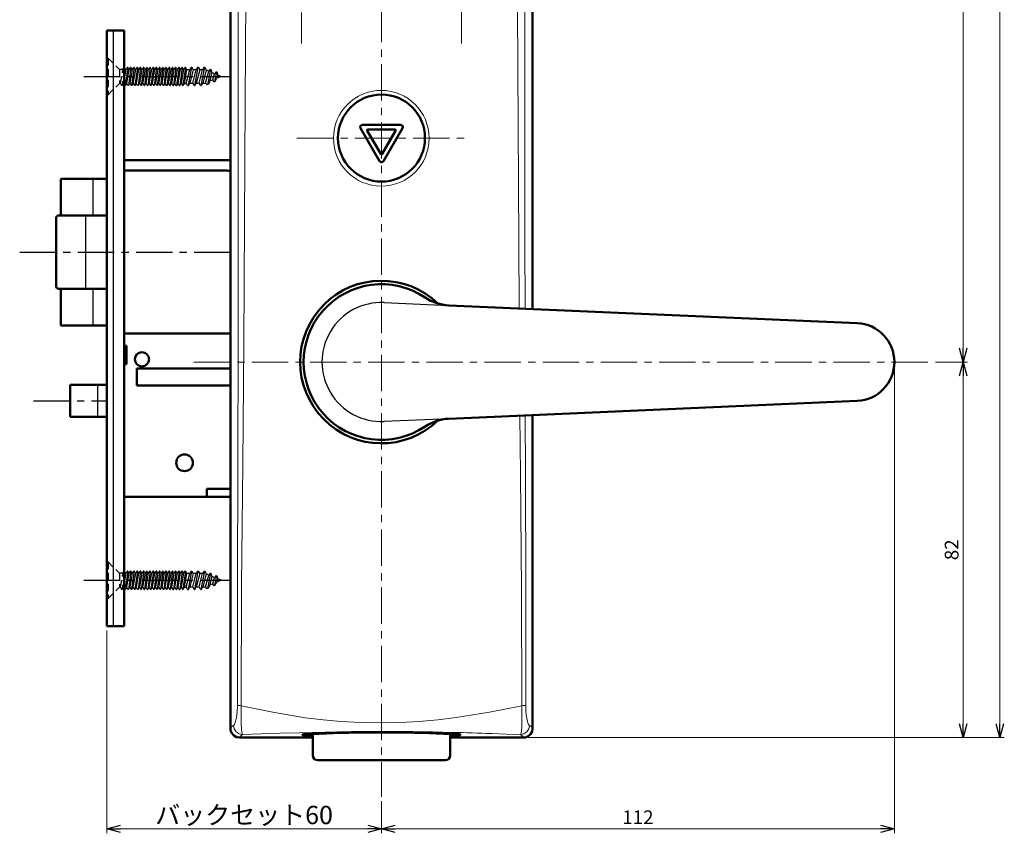
# Model space of a CAD drawing. Units: millimetres. Extents: x -350 to 400, y -281 to 282.
# Drawn here: x 161 to 376, y -164 to 13 of the extents above; entities that cross this region are included whole.
import ezdxf

# ---------------------------------------------------------------- set-up
doc = ezdxf.new("R2010")
doc.units = ezdxf.units.MM
doc.header["$LTSCALE"] = 0.25
doc.linetypes.add('CENTER', pattern=[50.8, 31.75, -6.35, 6.35, -6.35])
doc.linetypes.add('DASHED2', pattern=[9.525, 6.35, -3.175])
doc.layers.add('Layer0016', color=7, linetype='Continuous')
doc.styles.add('dcStyle0', font='HGRSMP.TTF', dxfattribs={"width": 0.693989})
doc.dimstyles.new('dc_Rotated', dxfattribs={"dimtxt": 3, "dimasz": 3.000002, "dimexe": 2, "dimexo": 1, "dimgap": 2, "dimtad": 3, "dimdsep": 46, "dimtxsty": 'dcStyle0', "dimblk1": 'OPEN30', "dimblk2": 'OPEN30', "dimsah": 1, "dimcen": 0.09, "dimclrd": 4, "dimclre": 4, "dimclrt": 2, "dimadec": 0, "dimazin": 2, "dimtfac": 1, "dimtdec": 4, "dimtmove": 0, "dimatfit": 3, "dimfxl": 1, "dimarcsym": 0})

# ---------------------------------------------------------------- blocks, each defined once
blk = doc.blocks.new('_OPEN30')
at = {"color": 0, "linetype": 'ByBlock', "lineweight": -2}
for p, q in [((-1, 0.267949), (0, 0)), ((0, 0), (-1, -0.267949)), ((0, 0), (-1, 0))]:
    blk.add_line(p, q, dxfattribs=at)
blk = doc.blocks.new('*D56')
at = {"layer": 'Layer0016', "color": 4, "linetype": 'Continuous', "lineweight": 13}
for p, q in [((180.04, -120.2), (180.04, -164.45)), ((240.04, -157.45), (240.04, -164.45)), ((180.04, -163.45), (240.04, -163.45))]:
    blk.add_line(p, q, dxfattribs=at)
at = {"layer": 'Layer0016', "color": 4, "xscale": 3.000002807615286, "yscale": 2.999989368223643}
for p, rotation in [((180.04, -163.45), 180), ((240.04, -163.45), 360)]:
    blk.add_blockref('_OPEN30', p, dxfattribs=dict(at, rotation=rotation))
at = {"layer": 'Layer0016', "color": 2, "insert": (210.04, -162.45), "char_height": 4, "width": 41.375, "attachment_point": 8, "style": 'dcStyle0'}
blk.add_mtext('\\T1.13;バックセット60', dxfattribs=at)
blk = doc.blocks.new('*D57')
at = {"layer": 'Layer0016', "color": 4, "linetype": 'Continuous', "lineweight": 13}
for p, q in [((352.04, -62.55), (352.04, -164.45)), ((240.04, -157.45), (240.04, -164.45)), ((240.04, -163.45), (352.04, -163.45))]:
    blk.add_line(p, q, dxfattribs=at)
at = {"layer": 'Layer0016', "color": 4, "xscale": 3.000002807615286, "yscale": 2.999989368223643}
for p, rotation in [((240.04, -163.45), 180), ((352.04, -163.45), 360)]:
    blk.add_blockref('_OPEN30', p, dxfattribs=dict(at, rotation=rotation))
at = {"layer": 'Layer0016', "color": 2, "insert": (296.04, -162.45), "char_height": 3, "width": 12.75, "attachment_point": 8, "style": 'dcStyle0'}
blk.add_mtext('\\T1.00;112', dxfattribs=at)
blk = doc.blocks.new('*D59')
at = {"layer": 'Layer0016', "color": 4, "linetype": 'Continuous', "lineweight": 13}
for p, q in [((361.04, -61.55), (368.04, -61.55)), ((367.04, -143.55), (367.04, -61.55)), ((272.04, -143.55), (368.04, -143.55))]:
    blk.add_line(p, q, dxfattribs=at)
at = {"layer": 'Layer0016', "color": 4, "xscale": 3.000002807615286, "yscale": 2.999989368223643}
for p, rotation in [((367.04, -61.55), 90), ((367.04, -143.55), 270)]:
    blk.add_blockref('_OPEN30', p, dxfattribs=dict(at, rotation=rotation))
at = {"layer": 'Layer0016', "color": 2, "insert": (366.04, -102.55), "char_height": 3, "width": 9.75, "attachment_point": 8, "rotation": 90, "style": 'dcStyle0'}
blk.add_mtext('\\T1.00;82', dxfattribs=at)
blk = doc.blocks.new('*D60')
at = {"layer": 'Layer0016', "color": 4, "linetype": 'Continuous', "lineweight": 13}
for p, q in [((272.05, 186.45), (368.04, 186.45)), ((367.04, -61.55), (367.04, 186.45)), ((361.04, -61.55), (368.04, -61.55))]:
    blk.add_line(p, q, dxfattribs=at)
at = {"layer": 'Layer0016', "color": 4, "xscale": 3.000002807615286, "yscale": 2.999989368223643}
for p, rotation in [((367.04, 186.45), 90), ((367.04, -61.55), 270)]:
    blk.add_blockref('_OPEN30', p, dxfattribs=dict(at, rotation=rotation))
at = {"layer": 'Layer0016', "color": 2, "insert": (366.04, 62.45), "char_height": 3, "width": 12.75, "attachment_point": 8, "rotation": 90, "style": 'dcStyle0'}
blk.add_mtext('\\T1.00;248', dxfattribs=at)
blk = doc.blocks.new('*D61')
at = {"layer": 'Layer0016', "color": 4, "linetype": 'Continuous', "lineweight": 13}
for p, q in [((272.05, 186.45), (376.04, 186.45)), ((375.04, -143.55), (375.04, 186.45)), ((272.04, -143.55), (376.04, -143.55))]:
    blk.add_line(p, q, dxfattribs=at)
at = {"layer": 'Layer0016', "color": 4, "xscale": 3.000002807615286, "yscale": 2.999989368223643}
for p, rotation in [((375.04, 186.45), 90), ((375.04, -143.55), 270)]:
    blk.add_blockref('_OPEN30', p, dxfattribs=dict(at, rotation=rotation))
at = {"layer": 'Layer0016', "color": 2, "insert": (374.04, 21.45), "char_height": 3, "width": 12.75, "attachment_point": 8, "rotation": 90, "style": 'dcStyle0'}
blk.add_mtext('\\T1.00;330', dxfattribs=at)

msp = doc.modelspace()

# ---------------------------------------------------------------- linework, layer by layer
at = {"layer": 'Layer0016', "color": 4, "linetype": 'CENTER', "lineweight": 13}
for p, q in [((240.044, 193.994), (240.044, -156.449)), ((222.544, 116.383), (222.544, 7.972)), ((257.544, 7.972), (257.544, 116.383)), ((221.552, -12.649), (258.445, -12.649)), ((199.044, -61.549), (360.044, -61.549))]:
    msp.add_line(p, q, dxfattribs=at)
at = {"layer": 'Layer0016', "color": 3, "linetype": 'Continuous', "lineweight": 50}
for p, q in [((207.044, 184.452), (207.044, -141.549)), ((273.044, 184.452), (273.044, -49.973)), ((180.044, 10.801), (183.844, 10.801)), ((180.044, 10.801), (180.044, -119.199)), ((183.844, 10.801), (183.844, -119.199)), ((239.611, -17.672), (235.478, -10.512)), ((235.911, -9.762), (244.178, -9.762)), ((244.611, -10.512), (240.477, -17.672)), ((239.871, -16.122), (236.95, -11.062)), ((237.123, -10.762), (242.966, -10.762)), ((243.139, -11.062), (240.218, -16.122)), ((183.844, -17.449), (207.044, -17.449)), ((183.844, -19.749), (206.344, -19.749)), ((170.044, -21.549), (180.044, -21.549)), ((170.044, -21.549), (170.044, -29.549)), ((169.044, -30.049), (169.044, -45.049)), ((180.044, -29.549), (169.544, -29.549)), ((169.544, -45.549), (180.044, -45.549)), ((170.044, -45.549), (170.044, -53.549)), ((254.738, -49.176), (343.914, -53.057)), ((170.044, -53.549), (180.044, -53.549)), ((183.844, -55.349), (206.344, -55.349)), ((183.844, -58.049), (184.344, -58.049)), ((184.344, -58.049), (184.344, -62.049)), ((183.844, -62.049), (184.344, -62.049)), ((186.644, -62.949), (186.644, -66.649)), ((186.644, -62.949), (207.044, -62.949)), ((172.044, -66.549), (172.044, -73.549)), ((172.044, -66.549), (180.044, -66.549)), ((186.644, -66.649), (207.044, -66.649)), ((343.914, -70.041), (254.738, -73.922)), ((180.044, -73.549), (172.044, -73.549)), ((273.044, -73.125), (273.044, -141.549)), ((201.944, -89.249), (201.944, -90.949)), ((201.944, -89.249), (207.044, -89.249)), ((183.844, -90.949), (207.044, -90.949)), ((180.044, -119.199), (183.844, -119.199)), ((207.093, -141.988), (207.044, -141.549)), ((273.044, -141.549), (272.932, -142.211)), ((207.348, -142.609), (207.093, -141.988)), ((207.795, -143.11), (207.348, -142.609)), ((208.382, -143.436), (207.795, -143.11)), ((209.044, -143.549), (208.382, -143.436)), ((225.044, -143.549), (209.044, -143.549)), ((226.409, -142.719), (223.967, -142.719)), ((223.967, -143.156), (225.044, -143.156)), ((225.044, -142.719), (225.044, -147.449)), ((256.122, -142.719), (253.68, -142.719)), ((255.044, -142.719), (255.044, -147.449)), ((255.044, -143.156), (256.122, -143.156)), ((271.045, -143.549), (255.044, -143.549)), ((271.484, -143.5), (271.045, -143.549)), ((272.105, -143.245), (271.484, -143.5)), ((272.606, -142.798), (272.105, -143.245)), ((272.932, -142.211), (272.606, -142.798)), ((254.044, -148.449), (226.045, -148.449))]:
    msp.add_line(p, q, dxfattribs=at)
at = {"layer": 'Layer0016', "color": 4, "linetype": 'Continuous', "lineweight": 13}
for p, q in [((208.758, -4.551), (208.77, 21.937)), ((210.417, 21.879), (210.276, -4.583)), ((269.887, -9.891), (269.738, 15.588)), ((271.359, 15.651), (271.372, -9.764)), ((208.749, -31.02), (208.758, -4.551)), ((210.276, -4.583), (210.118, -31.025)), ((270.044, -35.35), (269.887, -9.891)), ((271.372, -9.764), (271.381, -35.161)), ((208.717, -57.453), (208.749, -31.02)), ((210.118, -31.025), (209.956, -57.43)), ((270.129, -49.846), (270.044, -35.35)), ((271.381, -35.161), (271.403, -49.901)), ((208.645, -83.81), (208.717, -57.453)), ((209.956, -57.43), (209.739, -83.839)), ((270.391, -86.066), (270.291, -73.245)), ((271.455, -73.194), (271.492, -85.9)), ((208.58, -110.136), (208.645, -83.81)), ((209.739, -83.839), (209.514, -110.214)), ((271.492, -85.9), (271.55, -111.177)), ((270.611, -111.323), (270.391, -86.066)), ((208.591, -136.476), (208.58, -110.136)), ((209.514, -110.214), (209.441, -136.606)), ((270.683, -136.6), (270.611, -111.323)), ((271.55, -111.177), (271.533, -136.471)), ((208.546, -137.843), (208.59, -136.782)), ((208.59, -136.782), (208.591, -136.476)), ((208.591, -136.478), (208.696, -136.515)), ((208.696, -136.515), (208.878, -136.55)), ((208.878, -136.55), (209.129, -136.58)), ((209.129, -136.58), (209.441, -136.605)), ((209.429, -137.043), (209.403, -138.573)), ((209.441, -136.604), (209.429, -137.043)), ((209.441, -136.604), (216.319, -138)), ((263.636, -137.993), (270.683, -136.598)), ((270.994, -136.574), (270.683, -136.598)), ((270.716, -138.229), (270.683, -136.598)), ((271.246, -136.543), (270.994, -136.574)), ((271.428, -136.509), (271.246, -136.543)), ((271.533, -136.471), (271.428, -136.509)), ((271.533, -136.471), (271.563, -137.604)), ((208.195, -140.017), (208.39, -139.144)), ((208.39, -139.144), (208.546, -137.843)), ((209.403, -138.573), (209.399, -139.3)), ((209.399, -139.3), (209.417, -140.525)), ((216.319, -138), (223.41, -139.207)), ((223.41, -139.207), (227.279, -139.69)), ((227.279, -139.69), (231.275, -140.025)), ((248.276, -140.014), (252.345, -139.674)), ((252.345, -139.674), (256.341, -139.2)), ((256.341, -139.2), (263.636, -137.993)), ((270.724, -139.612), (270.716, -138.229)), ((270.716, -140.337), (270.724, -139.612)), ((271.563, -137.604), (271.649, -138.567)), ((271.649, -138.567), (271.844, -139.688)), ((271.844, -139.688), (272.016, -140.293)), ((207.167, -141.395), (207.357, -141.141)), ((207.357, -141.141), (207.734, -140.91)), ((207.734, -140.91), (207.95, -140.664)), ((207.734, -140.91), (207.893, -141.668)), ((207.893, -141.668), (208.326, -142.31)), ((207.95, -140.664), (208.195, -140.017)), ((209.417, -140.525), (209.469, -141.664)), ((209.469, -141.664), (209.541, -142.356)), ((231.275, -140.025), (235.491, -140.248)), ((235.491, -140.248), (239.759, -140.328)), ((239.759, -140.328), (244.055, -140.243)), ((244.055, -140.243), (248.276, -140.014)), ((270.621, -142.036), (270.678, -141.203)), ((270.678, -141.203), (270.716, -140.338)), ((272.229, -141.667), (271.795, -142.309)), ((272.016, -140.293), (272.182, -140.678)), ((272.182, -140.678), (272.387, -140.909)), ((272.387, -140.909), (272.229, -141.667)), ((272.387, -140.909), (272.744, -141.111)), ((272.744, -141.111), (272.912, -141.335)), ((272.912, -141.335), (273.062, -141.535)), ((208.326, -142.31), (208.97, -142.739)), ((208.97, -142.739), (209.727, -142.891)), ((209.211, -143.334), (209.061, -143.534)), ((209.377, -143.112), (209.211, -143.334)), ((209.727, -142.891), (209.377, -143.112)), ((209.541, -142.356), (209.636, -142.76)), ((209.636, -142.76), (209.727, -142.891)), ((213.785, -142.744), (209.727, -142.891)), ((217.903, -142.605), (213.785, -142.744)), ((222.128, -142.481), (217.903, -142.605)), ((224.811, -142.411), (222.128, -142.481)), ((227.64, -142.345), (224.811, -142.411)), ((230.339, -142.292), (227.64, -142.345)), ((232.573, -142.26), (230.339, -142.292)), ((249.128, -142.284), (246.864, -142.254)), ((251.263, -142.322), (249.128, -142.284)), ((253.411, -142.369), (251.263, -142.322)), ((255.509, -142.419), (253.411, -142.369)), ((267.241, -142.777), (264.142, -142.669)), ((270.395, -142.89), (267.241, -142.777)), ((270.395, -142.89), (270.539, -142.579)), ((271.152, -142.738), (270.395, -142.89)), ((270.769, -143.142), (270.395, -142.89)), ((270.539, -142.579), (270.621, -142.036)), ((270.958, -143.394), (270.769, -143.142)), ((271.063, -143.534), (270.958, -143.394)), ((271.795, -142.309), (271.152, -142.738))]:
    msp.add_line(p, q, dxfattribs=at)
at = {"layer": 'Layer0016', "color": 4, "linetype": 'Continuous', "lineweight": 25}
for p, q in [((181.544, -119.199), (181.544, 10.801)), ((183.934, 2.786), (183.844, 2.127)), ((183.934, 2.786), (183.844, 2.786)), ((183.844, -0.162), (184.284, 2.331)), ((184.184, 2.331), (183.934, 2.786)), ((184.634, 2.786), (184.094, -1.184)), ((184.184, 2.331), (184.284, 2.331)), ((184.284, 2.331), (184.534, 2.786)), ((184.444, -0.729), (184.984, 2.331)), ((184.634, 2.786), (184.534, 2.786)), ((184.884, 2.331), (184.634, 2.786)), ((185.334, 2.786), (184.794, -1.184)), ((184.884, 2.331), (184.984, 2.331)), ((184.984, 2.331), (185.234, 2.786)), ((185.144, -0.729), (185.684, 2.331)), ((185.334, 2.786), (185.234, 2.786)), ((185.584, 2.331), (185.334, 2.786)), ((186.034, 2.786), (185.494, -1.184)), ((185.584, 2.331), (185.684, 2.331)), ((185.684, 2.331), (185.934, 2.786)), ((185.844, -0.729), (186.384, 2.331)), ((186.034, 2.786), (185.934, 2.786)), ((186.284, 2.331), (186.034, 2.786)), ((186.734, 2.786), (186.194, -1.184)), ((186.284, 2.331), (186.384, 2.331)), ((186.384, 2.331), (186.634, 2.786)), ((186.544, -0.729), (187.084, 2.331)), ((186.734, 2.786), (186.634, 2.786)), ((186.984, 2.331), (186.734, 2.786)), ((187.434, 2.786), (186.894, -1.184)), ((186.984, 2.331), (187.084, 2.331)), ((187.084, 2.331), (187.334, 2.786)), ((187.244, -0.729), (187.784, 2.331)), ((187.434, 2.786), (187.334, 2.786)), ((187.684, 2.331), (187.434, 2.786)), ((188.134, 2.786), (187.594, -1.184)), ((187.684, 2.331), (187.784, 2.331)), ((187.784, 2.331), (188.034, 2.786)), ((187.944, -0.729), (188.484, 2.331)), ((188.134, 2.786), (188.034, 2.786)), ((188.384, 2.331), (188.134, 2.786)), ((188.834, 2.786), (188.294, -1.184)), ((188.384, 2.331), (188.484, 2.331)), ((188.484, 2.331), (188.734, 2.786)), ((188.644, -0.729), (189.184, 2.331)), ((188.834, 2.786), (188.734, 2.786)), ((189.084, 2.331), (188.834, 2.786)), ((189.534, 2.786), (188.994, -1.184)), ((189.084, 2.331), (189.184, 2.331)), ((189.184, 2.331), (189.434, 2.786)), ((189.344, -0.729), (189.884, 2.331)), ((189.534, 2.786), (189.434, 2.786)), ((189.784, 2.331), (189.534, 2.786)), ((190.234, 2.786), (189.694, -1.184)), ((189.784, 2.331), (189.884, 2.331)), ((189.884, 2.331), (190.134, 2.786)), ((190.044, -0.729), (190.584, 2.331)), ((190.234, 2.786), (190.134, 2.786)), ((190.484, 2.331), (190.234, 2.786)), ((190.934, 2.786), (190.394, -1.184)), ((190.484, 2.331), (190.584, 2.331)), ((190.584, 2.331), (190.834, 2.786)), ((190.744, -0.729), (191.284, 2.331)), ((190.934, 2.786), (190.834, 2.786)), ((191.184, 2.331), (190.934, 2.786)), ((191.634, 2.786), (191.094, -1.184)), ((191.184, 2.331), (191.284, 2.331)), ((191.284, 2.331), (191.534, 2.786)), ((191.444, -0.729), (191.984, 2.331)), ((191.634, 2.786), (191.534, 2.786)), ((191.884, 2.331), (191.634, 2.786)), ((192.334, 2.786), (191.794, -1.184)), ((191.884, 2.331), (191.984, 2.331)), ((191.984, 2.331), (192.234, 2.786)), ((192.144, -0.729), (192.684, 2.331)), ((192.334, 2.786), (192.234, 2.786)), ((192.584, 2.331), (192.334, 2.786)), ((193.034, 2.786), (192.494, -1.184)), ((192.584, 2.331), (192.684, 2.331)), ((192.684, 2.331), (192.934, 2.786)), ((192.844, -0.729), (193.384, 2.331)), ((193.034, 2.786), (192.934, 2.786)), ((193.284, 2.331), (193.034, 2.786)), ((193.734, 2.786), (193.194, -1.184)), ((193.284, 2.331), (193.384, 2.331)), ((193.384, 2.331), (193.634, 2.786)), ((193.544, -0.729), (194.084, 2.331)), ((193.734, 2.786), (193.634, 2.786)), ((193.984, 2.331), (193.734, 2.786)), ((194.434, 2.786), (193.894, -1.184)), ((193.984, 2.331), (194.084, 2.331)), ((194.084, 2.331), (194.334, 2.786)), ((194.244, -0.729), (194.784, 2.331)), ((194.434, 2.786), (194.334, 2.786)), ((194.684, 2.331), (194.434, 2.786)), ((195.134, 2.786), (194.594, -1.184)), ((194.684, 2.331), (194.784, 2.331)), ((194.784, 2.331), (195.034, 2.786)), ((194.944, -0.729), (195.484, 2.331)), ((195.134, 2.786), (195.034, 2.786)), ((195.384, 2.331), (195.134, 2.786)), ((195.834, 2.786), (195.294, -1.184)), ((195.384, 2.331), (195.484, 2.331)), ((195.484, 2.331), (195.734, 2.786)), ((195.644, -0.729), (196.184, 2.331)), ((195.834, 2.786), (195.734, 2.786)), ((196.084, 2.331), (195.834, 2.786)), ((196.534, 2.786), (195.994, -1.184)), ((196.084, 2.331), (196.184, 2.331)), ((196.184, 2.331), (196.434, 2.786)), ((196.344, -0.729), (196.884, 2.331)), ((196.534, 2.786), (196.434, 2.786)), ((196.784, 2.331), (196.534, 2.786)), ((197.234, 2.786), (196.694, -1.184)), ((196.784, 2.331), (196.884, 2.331)), ((196.884, 2.331), (197.134, 2.786)), ((197.044, -0.729), (197.573, 2.268)), ((197.234, 2.786), (197.134, 2.786)), ((197.519, 2.268), (197.234, 2.786)), ((197.398, -0.729), (198.166, 2.268)), ((198.166, 2.268), (197.525, 2.268)), ((198.551, 2.801), (197.799, -1.199)), ((198.474, 2.801), (198.166, 2.268)), ((198.936, 2.268), (198.184, -0.665)), ((198.474, 2.801), (198.628, 2.801)), ((198.628, 2.801), (198.936, 2.268)), ((198.825, -0.665), (199.578, 2.268)), ((199.578, 2.268), (198.936, 2.268)), ((199.962, 2.801), (199.21, -1.199)), ((199.885, 2.801), (199.578, 2.268)), ((200.347, 2.268), (199.595, -0.665)), ((199.885, 2.801), (200.039, 2.801)), ((200.039, 2.801), (200.347, 2.268)), ((200.236, -0.665), (200.989, 2.268)), ((200.989, 2.268), (200.347, 2.268)), ((201.374, 2.801), (200.621, -1.199)), ((201.297, 2.801), (200.989, 2.268)), ((201.734, 2.173), (201.006, -0.665)), ((201.297, 2.801), (201.451, 2.801)), ((201.451, 2.801), (201.734, 2.173)), ((202.314, 1.932), (201.734, 2.173)), ((202.7, 2.35), (202.068, -1.009)), ((202.628, 2.379), (202.314, 1.932)), ((202.628, 2.379), (202.771, 2.32)), ((202.771, 2.32), (203.01, 1.644)), ((201.647, -0.665), (202.314, 1.932)), ((203.01, 1.644), (202.417, -0.665)), ((203.243, 0.055), (202.526, -0.242)), ((203.589, 1.404), (203.01, 1.644)), ((203.243, 0.055), (203.589, 1.404)), ((203.515, -0.41), (203.243, 0.055)), ((203.937, 1.837), (203.589, 1.404)), ((204.009, 1.808), (203.598, -0.375)), ((203.682, -0.34), (204.104, 0.412)), ((203.937, 1.837), (204.08, 1.778)), ((204.08, 1.778), (204.285, 1.116)), ((204.285, 1.116), (204.104, 0.412)), ((205.044, 0.801), (204.104, 0.412)), ((205.044, 0.801), (204.285, 1.116)), ((183.844, -0.911), (183.994, -1.184)), ((184.094, -1.184), (183.994, -1.184)), ((184.344, -0.729), (184.094, -1.184)), ((184.344, -0.729), (184.444, -0.729)), ((184.694, -1.184), (184.444, -0.729)), ((184.794, -1.184), (184.694, -1.184)), ((185.044, -0.729), (184.794, -1.184)), ((185.044, -0.729), (185.144, -0.729)), ((185.144, -0.729), (185.394, -1.184)), ((185.494, -1.184), (185.394, -1.184)), ((185.744, -0.729), (185.494, -1.184)), ((185.744, -0.729), (185.844, -0.729)), ((185.844, -0.729), (186.094, -1.184)), ((186.194, -1.184), (186.094, -1.184)), ((186.444, -0.729), (186.194, -1.184)), ((186.444, -0.729), (186.544, -0.729)), ((186.794, -1.184), (186.544, -0.729)), ((186.894, -1.184), (186.794, -1.184)), ((187.144, -0.729), (186.894, -1.184)), ((187.144, -0.729), (187.244, -0.729)), ((187.244, -0.729), (187.494, -1.184)), ((187.494, -1.184), (187.594, -1.184)), ((187.844, -0.729), (187.594, -1.184)), ((187.844, -0.729), (187.944, -0.729)), ((187.944, -0.729), (188.194, -1.184)), ((188.194, -1.184), (188.294, -1.184)), ((188.544, -0.729), (188.294, -1.184)), ((188.544, -0.729), (188.644, -0.729)), ((188.894, -1.184), (188.644, -0.729)), ((188.894, -1.184), (188.994, -1.184)), ((189.244, -0.729), (188.994, -1.184)), ((189.244, -0.729), (189.344, -0.729)), ((189.344, -0.729), (189.594, -1.184)), ((189.694, -1.184), (189.594, -1.184)), ((189.944, -0.729), (189.694, -1.184)), ((189.944, -0.729), (190.044, -0.729)), ((190.044, -0.729), (190.294, -1.184)), ((190.394, -1.184), (190.294, -1.184)), ((190.644, -0.729), (190.394, -1.184)), ((190.644, -0.729), (190.744, -0.729)), ((190.994, -1.184), (190.744, -0.729)), ((191.094, -1.184), (190.994, -1.184)), ((191.344, -0.729), (191.094, -1.184)), ((191.344, -0.729), (191.444, -0.729)), ((191.444, -0.729), (191.694, -1.184)), ((191.794, -1.184), (191.694, -1.184)), ((192.044, -0.729), (191.794, -1.184)), ((192.044, -0.729), (192.144, -0.729)), ((192.144, -0.729), (192.394, -1.184)), ((192.494, -1.184), (192.394, -1.184)), ((192.744, -0.729), (192.494, -1.184)), ((192.744, -0.729), (192.844, -0.729)), ((193.094, -1.184), (192.844, -0.729)), ((193.194, -1.184), (193.094, -1.184)), ((193.444, -0.729), (193.194, -1.184)), ((193.444, -0.729), (193.544, -0.729)), ((193.544, -0.729), (193.794, -1.184)), ((193.794, -1.184), (193.894, -1.184)), ((194.144, -0.729), (193.894, -1.184)), ((194.144, -0.729), (194.244, -0.729)), ((194.244, -0.729), (194.494, -1.184)), ((194.494, -1.184), (194.594, -1.184)), ((194.844, -0.729), (194.594, -1.184)), ((194.844, -0.729), (194.944, -0.729)), ((195.194, -1.184), (194.944, -0.729)), ((195.194, -1.184), (195.294, -1.184)), ((195.544, -0.729), (195.294, -1.184)), ((195.544, -0.729), (195.644, -0.729)), ((195.644, -0.729), (195.894, -1.184)), ((195.894, -1.184), (195.994, -1.184)), ((196.244, -0.729), (195.994, -1.184)), ((196.244, -0.729), (196.344, -0.729)), ((196.344, -0.729), (196.594, -1.184)), ((196.594, -1.184), (196.694, -1.184)), ((196.944, -0.729), (196.694, -1.184)), ((196.944, -0.729), (197.45, -0.729)), ((197.722, -1.199), (197.45, -0.729)), ((197.722, -1.199), (197.876, -1.199)), ((197.876, -1.199), (198.184, -0.665)), ((198.184, -0.665), (198.825, -0.665)), ((199.133, -1.199), (198.825, -0.665)), ((199.133, -1.199), (199.287, -1.199)), ((199.287, -1.199), (199.595, -0.665)), ((199.595, -0.665), (200.236, -0.665)), ((200.544, -1.199), (200.236, -0.665)), ((200.544, -1.199), (200.698, -1.199)), ((200.698, -1.199), (201.006, -0.665)), ((201.006, -0.665), (201.647, -0.665)), ((201.984, -1.044), (201.647, -0.665)), ((202.151, -0.974), (201.984, -1.044)), ((202.151, -0.974), (202.417, -0.665)), ((203.682, -0.34), (203.515, -0.41)), ((177.044, -21.549), (177.044, -29.549)), ((175.439, -29.549), (175.439, -45.549)), ((177.044, -45.549), (177.044, -53.549)), ((240.61, -48.561), (254.738, -49.176)), ((178.044, -66.549), (178.044, -73.549)), ((254.738, -73.922), (240.61, -74.536)), ((183.934, -107.214), (183.844, -107.873)), ((183.934, -107.214), (183.844, -107.214)), ((184.184, -107.669), (183.934, -107.214)), ((184.634, -107.214), (184.094, -111.184)), ((184.284, -107.669), (184.534, -107.214)), ((184.634, -107.214), (184.534, -107.214)), ((184.884, -107.669), (184.634, -107.214)), ((185.334, -107.214), (184.794, -111.184)), ((184.984, -107.669), (185.234, -107.214)), ((185.334, -107.214), (185.234, -107.214)), ((185.584, -107.669), (185.334, -107.214)), ((186.034, -107.214), (185.494, -111.184)), ((185.684, -107.669), (185.934, -107.214)), ((186.034, -107.214), (185.934, -107.214)), ((186.284, -107.669), (186.034, -107.214)), ((186.734, -107.214), (186.194, -111.184)), ((186.384, -107.669), (186.634, -107.214)), ((186.734, -107.214), (186.634, -107.214)), ((186.984, -107.669), (186.734, -107.214)), ((187.434, -107.214), (186.894, -111.184)), ((187.084, -107.669), (187.334, -107.214)), ((187.434, -107.214), (187.334, -107.214)), ((187.684, -107.669), (187.434, -107.214)), ((188.134, -107.214), (187.594, -111.184)), ((187.784, -107.669), (188.034, -107.214)), ((188.134, -107.214), (188.034, -107.214)), ((188.384, -107.669), (188.134, -107.214)), ((188.834, -107.214), (188.294, -111.184)), ((188.484, -107.669), (188.734, -107.214)), ((188.834, -107.214), (188.734, -107.214)), ((189.084, -107.669), (188.834, -107.214)), ((189.534, -107.214), (188.994, -111.184)), ((189.184, -107.669), (189.434, -107.214)), ((189.534, -107.214), (189.434, -107.214)), ((189.784, -107.669), (189.534, -107.214)), ((190.234, -107.214), (189.694, -111.184)), ((189.884, -107.669), (190.134, -107.214)), ((190.234, -107.214), (190.134, -107.214)), ((190.484, -107.669), (190.234, -107.214)), ((190.934, -107.214), (190.394, -111.184)), ((190.584, -107.669), (190.834, -107.214)), ((190.934, -107.214), (190.834, -107.214)), ((191.184, -107.669), (190.934, -107.214)), ((191.634, -107.214), (191.094, -111.184)), ((191.284, -107.669), (191.534, -107.214)), ((191.634, -107.214), (191.534, -107.214)), ((191.884, -107.669), (191.634, -107.214)), ((192.334, -107.214), (191.794, -111.184)), ((191.984, -107.669), (192.234, -107.214)), ((192.334, -107.214), (192.234, -107.214)), ((192.584, -107.669), (192.334, -107.214)), ((193.034, -107.214), (192.494, -111.184)), ((192.684, -107.669), (192.934, -107.214)), ((193.034, -107.214), (192.934, -107.214)), ((193.284, -107.669), (193.034, -107.214)), ((193.734, -107.214), (193.194, -111.184)), ((193.384, -107.669), (193.634, -107.214)), ((193.734, -107.214), (193.634, -107.214)), ((193.984, -107.669), (193.734, -107.214)), ((194.434, -107.214), (193.894, -111.184)), ((194.084, -107.669), (194.334, -107.214)), ((194.434, -107.214), (194.334, -107.214)), ((194.684, -107.669), (194.434, -107.214)), ((195.134, -107.214), (194.594, -111.184)), ((194.784, -107.669), (195.034, -107.214)), ((195.134, -107.214), (195.034, -107.214)), ((195.384, -107.669), (195.134, -107.214)), ((195.834, -107.214), (195.294, -111.184)), ((195.484, -107.669), (195.734, -107.214)), ((195.834, -107.214), (195.734, -107.214)), ((196.084, -107.669), (195.834, -107.214)), ((196.534, -107.214), (195.994, -111.184)), ((196.184, -107.669), (196.434, -107.214)), ((196.534, -107.214), (196.434, -107.214)), ((196.784, -107.669), (196.534, -107.214)), ((197.234, -107.214), (196.694, -111.184)), ((196.884, -107.669), (197.134, -107.214)), ((197.234, -107.214), (197.134, -107.214)), ((197.519, -107.732), (197.234, -107.214)), ((198.551, -107.199), (197.799, -111.199)), ((198.474, -107.199), (198.166, -107.732)), ((198.474, -107.199), (198.628, -107.199)), ((198.628, -107.199), (198.936, -107.732)), ((199.962, -107.199), (199.21, -111.199)), ((199.885, -107.199), (199.578, -107.732)), ((199.885, -107.199), (200.039, -107.199)), ((200.039, -107.199), (200.347, -107.732)), ((201.374, -107.199), (200.621, -111.199)), ((201.297, -107.199), (200.989, -107.732)), ((201.297, -107.199), (201.451, -107.199)), ((201.451, -107.199), (201.734, -107.827)), ((183.844, -110.162), (184.284, -107.669)), ((184.184, -107.669), (184.284, -107.669)), ((184.444, -110.729), (184.984, -107.669)), ((184.884, -107.669), (184.984, -107.669)), ((185.144, -110.729), (185.684, -107.669)), ((185.584, -107.669), (185.684, -107.669)), ((185.844, -110.729), (186.384, -107.669)), ((186.284, -107.669), (186.384, -107.669)), ((186.544, -110.729), (187.084, -107.669)), ((186.984, -107.669), (187.084, -107.669)), ((187.244, -110.729), (187.784, -107.669)), ((187.684, -107.669), (187.784, -107.669)), ((187.944, -110.729), (188.484, -107.669)), ((188.384, -107.669), (188.484, -107.669)), ((188.644, -110.729), (189.184, -107.669)), ((189.084, -107.669), (189.184, -107.669)), ((189.344, -110.729), (189.884, -107.669)), ((189.784, -107.669), (189.884, -107.669)), ((190.044, -110.729), (190.584, -107.669)), ((190.484, -107.669), (190.584, -107.669)), ((190.744, -110.729), (191.284, -107.669)), ((191.184, -107.669), (191.284, -107.669)), ((191.444, -110.729), (191.984, -107.669)), ((191.884, -107.669), (191.984, -107.669)), ((192.144, -110.729), (192.684, -107.669)), ((192.584, -107.669), (192.684, -107.669)), ((192.844, -110.729), (193.384, -107.669)), ((193.284, -107.669), (193.384, -107.669)), ((193.544, -110.729), (194.084, -107.669)), ((193.984, -107.669), (194.084, -107.669)), ((194.244, -110.729), (194.784, -107.669)), ((194.684, -107.669), (194.784, -107.669)), ((194.944, -110.729), (195.484, -107.669)), ((195.384, -107.669), (195.484, -107.669)), ((195.644, -110.729), (196.184, -107.669)), ((196.084, -107.669), (196.184, -107.669)), ((196.344, -110.729), (196.884, -107.669)), ((196.784, -107.669), (196.884, -107.669)), ((197.044, -110.729), (197.573, -107.732)), ((197.398, -110.729), (198.166, -107.732)), ((198.166, -107.732), (197.525, -107.732)), ((198.936, -107.732), (198.184, -110.665)), ((198.825, -110.665), (199.578, -107.732)), ((199.578, -107.732), (198.936, -107.732)), ((200.347, -107.732), (199.595, -110.665)), ((200.236, -110.665), (200.989, -107.732)), ((200.989, -107.732), (200.347, -107.732)), ((201.734, -107.827), (201.006, -110.665)), ((201.647, -110.665), (202.314, -108.068)), ((202.314, -108.068), (201.734, -107.827)), ((202.7, -107.65), (202.068, -111.009)), ((202.628, -107.621), (202.314, -108.068)), ((203.01, -108.356), (202.417, -110.665)), ((202.628, -107.621), (202.771, -107.68)), ((202.771, -107.68), (203.01, -108.356)), ((203.589, -108.596), (203.01, -108.356)), ((203.243, -109.945), (203.589, -108.596)), ((203.937, -108.163), (203.589, -108.596)), ((204.009, -108.192), (203.598, -110.375)), ((203.682, -110.34), (204.104, -109.588)), ((203.937, -108.163), (204.08, -108.222)), ((204.08, -108.222), (204.285, -108.884)), ((204.285, -108.884), (204.104, -109.588)), ((205.044, -109.199), (204.104, -109.588)), ((205.044, -109.199), (204.285, -108.884)), ((183.844, -110.911), (183.994, -111.184)), ((184.094, -111.184), (183.994, -111.184)), ((184.344, -110.729), (184.094, -111.184)), ((184.344, -110.729), (184.444, -110.729)), ((184.694, -111.184), (184.444, -110.729)), ((184.794, -111.184), (184.694, -111.184)), ((185.044, -110.729), (184.794, -111.184)), ((185.044, -110.729), (185.144, -110.729)), ((185.144, -110.729), (185.394, -111.184)), ((185.494, -111.184), (185.394, -111.184)), ((185.744, -110.729), (185.494, -111.184)), ((185.744, -110.729), (185.844, -110.729)), ((185.844, -110.729), (186.094, -111.184)), ((186.194, -111.184), (186.094, -111.184)), ((186.444, -110.729), (186.194, -111.184)), ((186.444, -110.729), (186.544, -110.729)), ((186.794, -111.184), (186.544, -110.729)), ((186.894, -111.184), (186.794, -111.184)), ((187.144, -110.729), (186.894, -111.184)), ((187.144, -110.729), (187.244, -110.729)), ((187.244, -110.729), (187.494, -111.184)), ((187.494, -111.184), (187.594, -111.184)), ((187.844, -110.729), (187.594, -111.184)), ((187.844, -110.729), (187.944, -110.729)), ((187.944, -110.729), (188.194, -111.184)), ((188.194, -111.184), (188.294, -111.184)), ((188.544, -110.729), (188.294, -111.184)), ((188.544, -110.729), (188.644, -110.729)), ((188.894, -111.184), (188.644, -110.729)), ((188.894, -111.184), (188.994, -111.184)), ((189.244, -110.729), (188.994, -111.184)), ((189.244, -110.729), (189.344, -110.729)), ((189.344, -110.729), (189.594, -111.184)), ((189.694, -111.184), (189.594, -111.184)), ((189.944, -110.729), (189.694, -111.184)), ((189.944, -110.729), (190.044, -110.729)), ((190.044, -110.729), (190.294, -111.184)), ((190.394, -111.184), (190.294, -111.184)), ((190.644, -110.729), (190.394, -111.184)), ((190.644, -110.729), (190.744, -110.729)), ((190.994, -111.184), (190.744, -110.729)), ((191.094, -111.184), (190.994, -111.184)), ((191.344, -110.729), (191.094, -111.184)), ((191.344, -110.729), (191.444, -110.729)), ((191.444, -110.729), (191.694, -111.184)), ((191.794, -111.184), (191.694, -111.184)), ((192.044, -110.729), (191.794, -111.184)), ((192.044, -110.729), (192.144, -110.729)), ((192.144, -110.729), (192.394, -111.184)), ((192.494, -111.184), (192.394, -111.184)), ((192.744, -110.729), (192.494, -111.184)), ((192.744, -110.729), (192.844, -110.729)), ((193.094, -111.184), (192.844, -110.729)), ((193.194, -111.184), (193.094, -111.184)), ((193.444, -110.729), (193.194, -111.184)), ((193.444, -110.729), (193.544, -110.729)), ((193.544, -110.729), (193.794, -111.184)), ((193.794, -111.184), (193.894, -111.184)), ((194.144, -110.729), (193.894, -111.184)), ((194.144, -110.729), (194.244, -110.729)), ((194.244, -110.729), (194.494, -111.184)), ((194.494, -111.184), (194.594, -111.184)), ((194.844, -110.729), (194.594, -111.184)), ((194.844, -110.729), (194.944, -110.729)), ((195.194, -111.184), (194.944, -110.729)), ((195.194, -111.184), (195.294, -111.184)), ((195.544, -110.729), (195.294, -111.184)), ((195.544, -110.729), (195.644, -110.729)), ((195.644, -110.729), (195.894, -111.184)), ((195.894, -111.184), (195.994, -111.184)), ((196.244, -110.729), (195.994, -111.184)), ((196.244, -110.729), (196.344, -110.729)), ((196.344, -110.729), (196.594, -111.184)), ((196.594, -111.184), (196.694, -111.184)), ((196.944, -110.729), (196.694, -111.184)), ((196.944, -110.729), (197.45, -110.729)), ((197.722, -111.199), (197.45, -110.729)), ((197.722, -111.199), (197.876, -111.199)), ((197.876, -111.199), (198.184, -110.665)), ((198.184, -110.665), (198.825, -110.665)), ((199.133, -111.199), (198.825, -110.665)), ((199.133, -111.199), (199.287, -111.199)), ((199.287, -111.199), (199.595, -110.665)), ((199.595, -110.665), (200.236, -110.665)), ((200.544, -111.199), (200.236, -110.665)), ((200.544, -111.199), (200.698, -111.199)), ((200.698, -111.199), (201.006, -110.665)), ((201.006, -110.665), (201.647, -110.665)), ((201.984, -111.044), (201.647, -110.665)), ((202.151, -110.974), (201.984, -111.044)), ((202.151, -110.974), (202.417, -110.665)), ((203.243, -109.945), (202.526, -110.242)), ((203.515, -110.41), (203.243, -109.945)), ((203.682, -110.34), (203.515, -110.41))]:
    msp.add_line(p, q, dxfattribs=at)
at = {"layer": 'Layer0016', "color": 4, "linetype": 'DASHED2', "lineweight": 25}
for p, q in [((180.044, 4.801), (180.344, 4.801)), ((180.044, 4.801), (180.044, -3.199)), ((180.344, 4.801), (180.344, -3.199)), ((180.344, 4.801), (182.814, 2.331)), ((183.584, 2.331), (182.814, 2.331)), ((182.814, 2.331), (182.814, -0.729)), ((183.044, -0.729), (183.584, 2.331)), ((183.584, 2.331), (183.834, 2.786)), ((183.844, 2.786), (183.834, 2.786)), ((183.844, 2.127), (183.394, -1.184)), ((180.344, -3.199), (182.814, -0.729)), ((183.044, -0.729), (182.814, -0.729)), ((183.044, -0.729), (183.294, -1.184)), ((183.394, -1.184), (183.294, -1.184)), ((183.644, -0.729), (183.394, -1.184)), ((183.644, -0.729), (183.744, -0.729)), ((183.744, -0.729), (183.844, -0.162)), ((183.744, -0.729), (183.844, -0.911)), ((180.044, -3.199), (180.344, -3.199)), ((180.044, -105.199), (180.344, -105.199)), ((180.044, -105.199), (180.044, -113.199)), ((180.344, -105.199), (180.344, -113.199)), ((180.344, -105.199), (182.814, -107.669)), ((183.584, -107.669), (183.834, -107.214)), ((183.844, -107.214), (183.834, -107.214)), ((183.584, -107.669), (182.814, -107.669)), ((182.814, -107.669), (182.814, -110.729)), ((183.044, -110.729), (183.584, -107.669)), ((183.844, -107.873), (183.394, -111.184)), ((180.344, -113.199), (182.814, -110.729)), ((183.044, -110.729), (182.814, -110.729)), ((183.044, -110.729), (183.294, -111.184)), ((183.394, -111.184), (183.294, -111.184)), ((183.644, -110.729), (183.394, -111.184)), ((183.644, -110.729), (183.744, -110.729)), ((183.744, -110.729), (183.844, -110.162)), ((183.744, -110.729), (183.844, -110.911)), ((180.044, -113.199), (180.344, -113.199))]:
    msp.add_line(p, q, dxfattribs=at)
at = {"layer": 'Layer0016', "color": 4, "linetype": 'CENTER', "lineweight": 25}
for p, q in [((175.044, 0.801), (207.044, 0.801)), ((161.044, -37.549), (207.044, -37.549)), ((164.044, -70.049), (180.044, -70.049)), ((175.044, -109.199), (207.044, -109.199))]:
    msp.add_line(p, q, dxfattribs=at)
at = {"layer": 'Layer0016', "color": 4, "linetype": 'Continuous', "lineweight": 13}
msp.add_circle((239.998, -12.694), 10.447, dxfattribs=at)
at = {"layer": 'Layer0016', "color": 3, "linetype": 'Continuous', "lineweight": 50}
for centre, radius in [((240.044, -12.649), 9.5), ((187.744, -60.949), 1.55), ((197.044, -83.549), 1.825)]:
    msp.add_circle(centre, radius, dxfattribs=at)
for centre, radius, start, end in [((235.911, -10.262), 0.5, 90.00016, 210.00015), ((244.178, -10.262), 0.5, 329.99962, 90.00016), ((237.123, -10.962), 0.2, 90.00147, 209.99855), ((242.966, -10.962), 0.2, 330.00146, 89.99855), ((240.044, -16.022), 0.2, 210.00146, 329.99854), ((240.044, -17.422), 0.5, 210.00015, 329.99962), ((206.344, -22.349), 2.6, 74.3815, 90), ((169.544, -30.049), 0.5, 90, 180), ((169.544, -45.049), 0.5, 180, 270), ((240.044, -61.549), 17.75, 45.96462, 314.03538), ((240.044, -61.549), 17, 55.92176, 304.07824), ((255.173, -39.185), 10, 235.92176, 267.50809), ((343.544, -61.549), 8.5, 272.49191, 87.50809), ((206.344, -52.749), 2.6, 270, 285.6185), ((255.173, -83.912), 10, 92.49191, 124.07824), ((226.044, -147.449), 1, 180, 270), ((254.044, -147.449), 1, 270, 0)]:
    msp.add_arc(centre, radius, start, end, dxfattribs=at)
at = {"layer": 'Layer0016', "color": 4, "linetype": 'Continuous', "lineweight": 25}
msp.add_arc((240.044, -61.549), 13, 87.50809, 272.49191, dxfattribs=at)
at = {"layer": 'Layer0016', "color": 4, "linetype": 'Continuous', "lineweight": 13}
for centre, radius, start, end in [((239.96, -748.435), 606.22, 90.02509, 90.698248), ((240.021, -748.918), 606.703, 89.35372, 90.030785), ((229.834, -1177.652), 1035.552, 88.101405, 88.579271)]:
    msp.add_arc(centre, radius, start, end, dxfattribs=at)
at = {"layer": 'Layer0016', "color": 3, "linetype": 'Continuous', "lineweight": 50}
for major_axis, start_param, end_param in [((17.25, 0), 2.7708381, 3.5123472), ((15, 0), 0.4297754, 2.7118172), ((17.25, 0), 5.9124307, 6.6539399)]:
    msp.add_ellipse((240.044, -142.938), major_axis=major_axis, ratio=0.0349208, start_param=start_param, end_param=end_param, dxfattribs=at)

# ---------------------------------------------------------------- dimensions: what is measured, and where the dimension line sits
at = {"layer": 'Layer0016', "linetype": 'Continuous', "lineweight": 13}
for base, p1, p2, picture, middle in [((367.044, 186.451), (360.044, -61.549), (271.045, 186.451), '*D60', (367.044, 62.451)), ((375.044, 186.451), (271.045, -143.549), (271.045, 186.451), '*D61', (375.044, 21.451)), ((367.044, -61.549), (271.045, -143.549), (360.044, -61.549), '*D59', (367.044, -102.549))]:
    dim = msp.add_linear_dim(base=base, p1=p1, p2=p2, angle=90, dimstyle='dc_Rotated', override={"dimtxt": 3, "dimasz": 3.000002, "dimexe": 1, "dimexo": 1, "dimgap": 1, "dimtad": 3, "dimtih": 0, "dimtoh": 0, "dimdec": 2, "dimzin": 8, "dimtxsty": 'dcStyle0', "dimblk1": 'OPEN30', "dimblk2": 'OPEN30', "dimsah": 1, "dimclrd": 4, "dimclre": 4, "dimclrt": 2, "dimazin": 2, "dimtofl": 1, "dimtolj": 0, "dimtzin": 8, "dimarcsym": 1}, dxfattribs=at)
    dim.commit()
    dim.dimension.update_dxf_attribs({"geometry": picture, "text_midpoint": middle, "dimtype": 160})
dim = msp.add_linear_dim(base=(352.044, -163.449), p1=(240.044, -156.449), p2=(352.044, -61.549), dimstyle='dc_Rotated', override={"dimtxt": 3, "dimasz": 3.000002, "dimexe": 1, "dimexo": 1, "dimgap": 1, "dimtad": 3, "dimtih": 0, "dimtoh": 0, "dimdec": 2, "dimzin": 8, "dimtxsty": 'dcStyle0', "dimblk1": 'OPEN30', "dimblk2": 'OPEN30', "dimsah": 1, "dimclrd": 4, "dimclre": 4, "dimclrt": 2, "dimazin": 2, "dimtofl": 1, "dimtolj": 0, "dimtzin": 8, "dimarcsym": 1}, dxfattribs=at)
dim.commit()
dim.dimension.update_dxf_attribs({"geometry": '*D57', "text_midpoint": (296.044, -163.449), "dimtype": 160})
dim = msp.add_linear_dim(base=(240.044, -163.449), p1=(180.044, -119.199), p2=(240.044, -156.449), text='バックセット<>', dimstyle='dc_Rotated', override={"dimtxt": 4, "dimasz": 3.000002, "dimexe": 1, "dimexo": 1, "dimgap": 1, "dimtad": 3, "dimtih": 0, "dimtoh": 0, "dimdec": 2, "dimzin": 8, "dimtxsty": 'dcStyle0', "dimblk1": 'OPEN30', "dimblk2": 'OPEN30', "dimsah": 1, "dimclrd": 4, "dimclre": 4, "dimclrt": 2, "dimazin": 2, "dimtofl": 1, "dimtolj": 0, "dimtzin": 8, "dimarcsym": 1}, dxfattribs=at)
dim.commit()
dim.dimension.update_dxf_attribs({"geometry": '*D56', "text_midpoint": (210.044, -163.449), "dimtype": 160})

doc.saveas('drawing.dxf')
